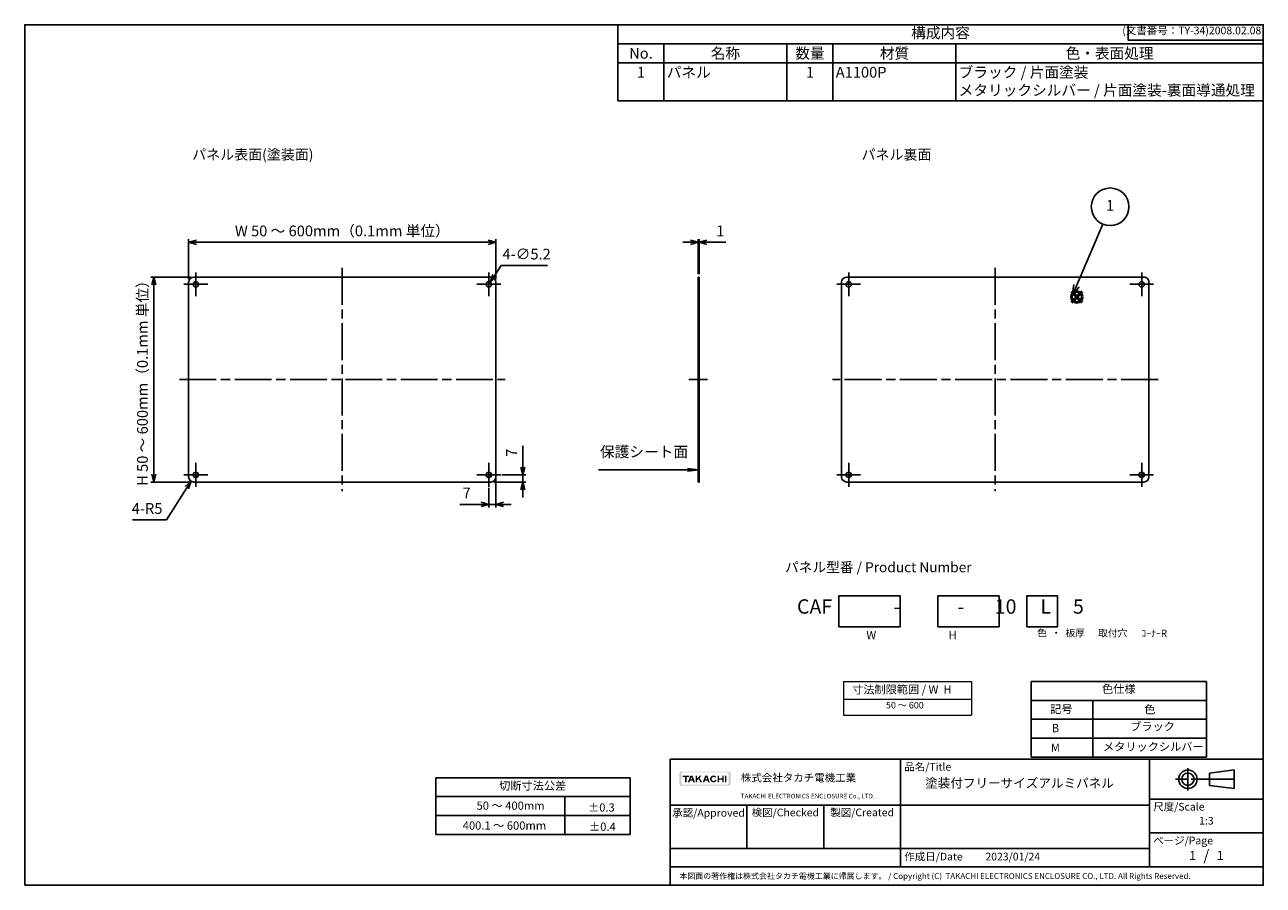
# Model space of a CAD drawing. Units: millimetres. Extents: x 0 to 1209, y 0 to 840.
import ezdxf
from ezdxf.enums import TextEntityAlignment as Align

# ---------------------------------------------------------------- set-up
doc = ezdxf.new("R2010")
doc.units = ezdxf.units.MM
doc.header["$LTSCALE"] = 3
for name, pattern in [('AM_ISO08W050', [18, 12, -1.5, 3, -1.5]), ('AM_ISO08W050x2', [9, 6, -0.75, 1.5, -0.75]), ('gen7a', [6.875, 4.75, -0.875, 0.375, -0.875])]:
    doc.linetypes.add(name, pattern=pattern)
doc.layers.add('7A', color=4, linetype='gen7a')
doc.layers.add('RAHM2', color=1, linetype='Continuous')
doc.layers.add('AM_12', color=7, linetype='Continuous', lineweight=50, plot=False)
for name, color, linetype, lineweight in [('AM_5', 3, 'Continuous', 25), ('AM_7', 4, 'AM_ISO08W050', 25), ('AM_8', 1, 'Continuous', 25), ('Symbol (ISO)', 7, 'Continuous', 18), ('ﾊﾟﾈﾙ', 7, 'Continuous', 25)]:
    doc.layers.add(name, color=color, linetype=linetype, lineweight=lineweight)
doc.styles.add('ACISOTS', font='isocp.shx', dxfattribs={"height": 1, "bigfont": 'extfont.shx'})
doc.styles.add('Note Text (TK)', font='MS PGothic.ttf')
doc.styles.add('Note Text (TK2)', font='MS PGothic.ttf')
doc.styles.get("Standard").update_dxf_attribs({"font": 'ISOCP.SHX', "bigfont": 'EXTFONT.SHX'})
doc.dimstyles.new('AM_ISO$0', dxfattribs={"dimtxt": 3.5, "dimasz": 2.5, "dimexe": 1, "dimexo": 1, "dimgap": 1.5, "dimtad": 1, "dimdsep": 46, "dimtxsty": 'STANDARD', "dimblk": 'OPEN30', "dimcen": 0, "dimclrd": 3, "dimclre": 3, "dimclrt": 2, "dimadec": 0, "dimazin": 2, "dimtp": 0.1, "dimtm": 0.1, "dimtfac": 0.71, "dimtmove": 0, "dimatfit": 3, "dimldrblk": 'OPEN30', "dimfxl": 1, "dimlwd": -1, "dimlwe": -1, "dimarcsym": 0})
doc.dimstyles.new('AM_ISO$3', dxfattribs={"dimtxt": 3.5, "dimasz": 2.5, "dimexe": 1, "dimexo": 1, "dimgap": 1.5, "dimtad": 1, "dimtoh": 1, "dimdsep": 46, "dimtxsty": 'STANDARD', "dimblk": 'OPEN30', "dimcen": 0, "dimclrd": 3, "dimclre": 3, "dimclrt": 2, "dimadec": 0, "dimazin": 2, "dimtp": 0.1, "dimtm": 0.1, "dimtfac": 0.71, "dimtofl": 0, "dimtmove": 0, "dimatfit": 0, "dimldrblk": 'OPEN30', "dimfxl": 1, "dimlwd": -1, "dimlwe": -1, "dimarcsym": 0})
doc.dimstyles.new('AM_ISO$4', dxfattribs={"dimtxt": 3.5, "dimasz": 2.5, "dimexe": 1, "dimexo": 1, "dimgap": 1.5, "dimtad": 1, "dimdsep": 46, "dimtxsty": 'STANDARD', "dimblk": 'OPEN30', "dimcen": 0, "dimclrd": 3, "dimclre": 3, "dimclrt": 2, "dimadec": 0, "dimazin": 2, "dimtp": 0.1, "dimtm": 0.1, "dimtfac": 0.71, "dimtofl": 0, "dimtmove": 0, "dimatfit": 0, "dimldrblk": 'OPEN30', "dimfxl": 1, "dimlwd": -1, "dimlwe": -1, "dimarcsym": 0})

# ---------------------------------------------------------------- blocks, each defined once
blk = doc.blocks.new('_Open30')
at = {"color": 0, "linetype": 'ByBlock', "lineweight": -2}
for p, q in [((-1, 0.26794919), (0, 0)), ((0, 0), (-1, -0.26794919)), ((0, 0), (-1, 0))]:
    blk.add_line(p, q, dxfattribs=at)
blk = doc.blocks.new('*D7')
at = {"layer": 'AM_5', "color": 3}
for p, q in [((159.9884376484651, 591.6312027484328), (159.9884376484651, 630.631202748433)), ((459.9884376484651, 591.6312027484328), (459.9884376484651, 630.631202748433)), ((167.4884376484651, 627.631202748433), (452.4884376484651, 627.631202748433))]:
    blk.add_line(p, q, dxfattribs=at)
at = {"layer": 'Defpoints', "color": 0}
for p in [(459.9884376484651, 627.631202748433), (159.9884376484651, 588.6312027484327), (459.9884376484651, 588.6312027484327)]:
    blk.add_point(p, dxfattribs=at)
at = {"layer": 'AM_5', "color": 3, "xscale": 7.5, "yscale": 7.5, "zscale": 7.5, "rotation": 180}
blk.add_blockref('_Open30', (159.9884376484651, 627.631202748433), dxfattribs=at)
at = {"layer": 'AM_5', "color": 3, "xscale": 7.5, "yscale": 7.5, "zscale": 7.5}
blk.add_blockref('_Open30', (459.9884376484651, 627.631202748433), dxfattribs=at)
at = {"layer": 'AM_5', "color": 2, "insert": (309.9884376484652, 637.381202748433), "char_height": 10.5, "attachment_point": 5}
blk.add_mtext('W 50 ～ 600mm（0.1mm 単位）', dxfattribs=at)
blk = doc.blocks.new('*D8')
at = {"layer": 'AM_5', "color": 3}
for p, q in [((161.9884376484652, 593.631202748433), (122.9884376484653, 593.631202748433)), ((125.9884376484653, 586.131202748433), (125.9884376484653, 401.131202748433)), ((161.9884376484652, 393.6312027484331), (122.9884376484653, 393.6312027484331))]:
    blk.add_line(p, q, dxfattribs=at)
at = {"layer": 'Defpoints', "color": 0}
for p in [(164.9884376484652, 593.631202748433), (125.9884376484653, 393.6312027484331), (164.9884376484652, 393.6312027484331)]:
    blk.add_point(p, dxfattribs=at)
at = {"layer": 'AM_5', "color": 3, "xscale": 7.5, "yscale": 7.5, "zscale": 7.5}
for p, rotation in [((125.9884376484653, 593.631202748433), 90), ((125.9884376484653, 393.6312027484331), 270)]:
    blk.add_blockref('_Open30', p, dxfattribs=dict(at, rotation=rotation))
at = {"layer": 'AM_5', "color": 2, "insert": (116.2384376484654, 493.6312027484328), "char_height": 10.5, "attachment_point": 5, "rotation": 90}
blk.add_mtext('H 50 ～ 600mm（0.1mm 単位）', dxfattribs=at)
blk = doc.blocks.new('*D9')
at = {"layer": 'AM_5', "color": 3}
for p, q in [((657.36324674884, 596.6312027484329), (657.36324674884, 630.6419249288956)), ((658.36324674884, 596.6312027484329), (658.36324674884, 630.6419249288956)), ((649.86324674884, 627.6419249288956), (642.3632467488401, 627.6419249288956)), ((657.36324674884, 627.6419249288956), (658.36324674884, 627.6419249288956)), ((665.86324674884, 627.6419249288956), (684.4632467488401, 627.6419249288956))]:
    blk.add_line(p, q, dxfattribs=at)
at = {"layer": 'Defpoints', "color": 0}
for p in [(658.36324674884, 627.6419249288956), (657.36324674884, 593.631202748433), (658.36324674884, 593.631202748433)]:
    blk.add_point(p, dxfattribs=at)
at = {"layer": 'AM_5', "color": 3, "xscale": 7.5, "yscale": 7.5, "zscale": 7.5}
blk.add_blockref('_Open30', (657.36324674884, 627.6419249288956), dxfattribs=at)
at = {"layer": 'AM_5', "color": 3, "xscale": 7.5, "yscale": 7.5, "zscale": 7.5, "rotation": 180}
blk.add_blockref('_Open30', (658.36324674884, 627.6419249288956), dxfattribs=at)
at = {"layer": 'AM_5', "color": 2, "insert": (678.91324674884, 637.3919249288956), "char_height": 10.5, "attachment_point": 5}
blk.add_mtext('1', dxfattribs=at)
blk = doc.blocks.new('*D10')
at = {"layer": 'AM_5', "color": 3}
for p, q in [((458.5502716672873, 595.061861224914), (465.1334274362104, 605.040644805554)), ((465.1334274362104, 605.040644805554), (510.1640475149505, 605.040644805554))]:
    blk.add_line(p, q, dxfattribs=at)
at = {"layer": 'Defpoints', "color": 0}
for p in [(451.5566783960948, 584.460934229734), (454.4201969008351, 588.8014712671308)]:
    blk.add_point(p, dxfattribs=at)
at = {"layer": 'AM_5', "color": 3, "xscale": 7.5, "yscale": 7.5, "zscale": 7.5, "rotation": 236.5865546154217}
blk.add_blockref('_Open30', (454.4201969008351, 588.8014712671308), dxfattribs=at)
at = {"layer": 'AM_5', "color": 2, "insert": (489.8987374755805, 614.791678270121), "char_height": 10.5, "attachment_point": 5}
blk.add_mtext('4-∅5.2', dxfattribs=at)
blk = doc.blocks.new('*D11')
at = {"layer": 'AM_5', "color": 3}
for p, q in [((486.238438648465, 408.131202748433), (486.238438648465, 428.8312027484332)), ((465.7718862972108, 400.6312027484331), (489.238438648465, 400.6312027484331)), ((486.238438648465, 393.6312027484331), (486.238438648465, 400.6312027484331)), ((457.9884376484653, 393.6312027484331), (489.238438648465, 393.6312027484331)), ((486.238438648465, 386.1312027484331), (486.238438648465, 378.631202748433))]:
    blk.add_line(p, q, dxfattribs=at)
at = {"layer": 'Defpoints', "color": 0}
for p in [(462.7718862972107, 400.6312027484331), (454.9884376484653, 393.6312027484331), (486.238438648465, 393.6312027484331)]:
    blk.add_point(p, dxfattribs=at)
at = {"layer": 'AM_5', "color": 3, "xscale": 7.5, "yscale": 7.5, "zscale": 7.5}
for p, rotation in [((486.238438648465, 400.6312027484331), 270), ((486.238438648465, 393.6312027484331), 90)]:
    blk.add_blockref('_Open30', p, dxfattribs=dict(at, rotation=rotation))
at = {"layer": 'AM_5', "color": 2, "insert": (476.488438648465, 422.2312027484329), "char_height": 10.5, "attachment_point": 5, "rotation": 90}
blk.add_mtext('7', dxfattribs=at)
blk = doc.blocks.new('*D12')
at = {"layer": 'AM_5', "color": 3}
for p, q in [((452.9884376484651, 387.8477540996875), (452.9884376484651, 368.8062192384077)), ((459.9884376484651, 397.6312027484329), (459.9884376484651, 368.8062192384077)), ((445.4884376484651, 371.8062192384077), (424.7884376484651, 371.8062192384077)), ((459.9884376484651, 371.8062192384077), (452.9884376484651, 371.8062192384077)), ((467.4884376484651, 371.8062192384077), (474.9884376484651, 371.8062192384077))]:
    blk.add_line(p, q, dxfattribs=at)
at = {"layer": 'Defpoints', "color": 0}
for p in [(459.9884376484651, 400.6312027484328), (452.9884376484651, 390.8477540996875), (459.9884376484651, 371.8062192384077)]:
    blk.add_point(p, dxfattribs=at)
at = {"layer": 'AM_5', "color": 3, "xscale": 7.5, "yscale": 7.5, "zscale": 7.5}
blk.add_blockref('_Open30', (452.9884376484651, 371.8062192384077), dxfattribs=at)
at = {"layer": 'AM_5', "color": 3, "xscale": 7.5, "yscale": 7.5, "zscale": 7.5, "rotation": 180}
blk.add_blockref('_Open30', (459.9884376484651, 371.8062192384077), dxfattribs=at)
at = {"layer": 'AM_5', "color": 2, "insert": (431.3884376484651, 381.5562192384077), "char_height": 10.5, "attachment_point": 5}
blk.add_mtext('7', dxfattribs=at)
blk = doc.blocks.new('TK-A3')
for p, q in [((359, 280), (359, 275)), ((359, 275), (403, 275))]:
    blk.add_line(p, q)
blk.add_lwpolyline([(0, 0), (403, 0), (403, 280), (0, 280.0000000000001)], close=True)
at = {"insert": (402.3592953827349, 276.108542987227), "char_height": 2.5, "width": 43.07840397728298, "attachment_point": 9}
blk.add_mtext('(文書番号：TY-34)2008.02.08', dxfattribs=at)
blk = doc.blocks.new('A$C0FAF06CF')
at = {"layer": 'AM_8'}
h = blk.add_hatch(color=1, dxfattribs=at)
edge = h.paths.add_edge_path()
edge.add_line((-8.013599999999968, -2.41150000000041), (8.013600000000068, -2.411500000000414))
edge.add_arc((8.013600000000054, -1.773380000000512), 0.6381199999999012, 270, 360)
edge.add_line((8.651719999999955, -1.773380000000512), (8.651719999999967, 1.773379999999486))
edge.add_arc((8.013600000000025, 1.773379999999429), 0.638119999999958, 5.1039e-12, 90.00000000000126)
edge.add_line((8.013599999999997, 2.41149999999939), (-8.013599999999997, 2.411499999999387))
edge.add_arc((-8.013600000000025, 1.773379999999436), 0.638119999999951, 89.99999999999682, 179.9999999999955)
edge.add_line((-8.651719999999983, 1.773379999999486), (-8.651719999999983, -1.773380000000505))
edge.add_arc((-8.013600000000025, -1.773380000000457), 0.638119999999951, 180.0000000000043, 270.0000000000045)
edge = h.paths.add_edge_path(flags=16)
edge.add_line((-7.47193999999996, 2.092439999999486), (7.471940000000017, 2.092439999999479))
edge.add_arc((7.471940000000046, 1.550779999999479), 0.5416600000000003, 7.958078640513122e-13, 90.00000000000148, ccw=False)
edge.add_line((8.013600000000025, 1.550779999999486), (8.013600000000025, -1.550780000000505))
edge.add_arc((7.471940000000017, -1.550780000000502), 0.5416600000000074, 270, 359.99999999999966, ccw=False)
edge.add_line((7.471940000000017, -2.092440000000506), (-7.47193999999996, -2.092440000000513))
edge.add_arc((-7.47193999999996, -1.550780000000505), 0.5416600000000074, 180, 270, ccw=False)
edge.add_line((-8.013599999999968, -1.550780000000505), (-8.013599999999968, 1.550779999999486))
edge.add_arc((-7.47193999999996, 1.550779999999486), 0.5416600000000003, 90, 180, ccw=False)
for points in [[(-5.453699999999969, 0.5935999999994924), (-5.453699999999969, 1.038799999999492), (-7.531299999999987, 1.038799999999492), (-7.531299999999987, 0.5935999999994924), (-6.759619999999983, 0.5935999999994924), (-6.759619999999983, -1.224300000000516), (-6.225379999999972, -1.224300000000516), (-6.225379999999972, 0.5935999999994924)], [(-3.146079999999983, 1.038799999999492), (-3.146079999999983, -1.224300000000516), (-2.671199999999942, -1.224300000000516), (-2.671199999999942, -0.6184186206901412), (-2.193432261217481, -0.1027759420753025), (-1.520149446800417, -1.224300000000516), (-0.9571799999999939, -1.224300000000516), (-1.851807874889658, 0.2659306476478651), (-1.135707252964408, 1.038799999999492), (-1.788279380580377, 1.038799999999492), (-2.671199999999942, 0.085886028951558), (-2.671199999999942, 1.038799999999492)], [(4.304715008555604, 1.038799999999492), (4.304715008555604, -1.224300000000516), (4.775885008555576, -1.224300000000516), (4.775885008555576, -0.315350000000512), (5.829525008555606, -0.315350000000512), (5.829525008555606, -1.224300000000516), (6.300695008555578, -1.224300000000516), (6.300695008555578, 1.038799999999492), (5.829525008555606, 1.038799999999492), (5.829525008555606, 0.1298499999994878), (4.775885008555576, 0.1298499999994878), (4.775885008555576, 1.038799999999492)], [(7.280135008555589, -1.224300000000516), (7.280135008555589, 1.038799999999492), (6.805255008555604, 1.038799999999492), (6.805255008555604, -1.224300000000516)]]:
    blk.add_hatch(color=1, dxfattribs=at).paths.add_polyline_path(points)
h = blk.add_hatch(color=1, dxfattribs=at)
h.paths.add_polyline_path([(-5.264049114754044, -1.224300000000516), (-5.084217508196672, -0.734580000000511), (-4.161102491803262, -0.734580000000511), (-3.981270885245876, -1.224300000000516), (-3.420619999999971, -1.224300000000516), (-4.251659999999958, 1.038799999999492), (-4.993659999999977, 1.038799999999492), (-5.82469999999995, -1.224300000000516)])
h.paths.add_polyline_path([(-4.332759934426206, -0.2671200000005083), (-4.912560065573728, -0.2671200000005083), (-4.622659999999967, 0.5223399999994971)], flags=16)
h = blk.add_hatch(color=1, dxfattribs=at)
h.paths.add_polyline_path([(-0.1961891147540484, -1.224300000000516), (-0.0163575081966769, -0.734580000000511), (0.9067575081967476, -0.734580000000511), (1.086589114754119, -1.224300000000516), (1.64724000000001, -1.224300000000516), (0.8162000000000375, 1.038799999999492), (0.0742000000000189, 1.038799999999492), (-0.7568399999999543, -1.224300000000516)])
h.paths.add_polyline_path([(0.7351000655737892, -0.2671200000005083), (0.1552999344262673, -0.2671200000005083), (0.4452000000000283, 0.5223399999994971)], flags=16)
h = blk.add_hatch(color=1, dxfattribs=at)
edge = h.paths.add_edge_path()
edge.add_ellipse((2.878960000000006, -0.0927500000005264), major_axis=(0, 0.7271600000000495), ratio=0.8673469387754511, start_angle=308.5505407908052, end_angle=246.5820184016549)
edge.add_line((3.469375036740871, -0.3484654247793539), (3.94113500855559, -0.5527900000005097))
edge.add_arc((2.878960000000006, -0.0927500000005122), 1.157520000000026, 38.550540790803325, 336.58201840165333, ccw=False)
edge.add_line((3.784208621486186, 0.6286219454599618), (3.397792961318373, 0.3206961337928842))
blk = doc.blocks.new('TK-仕様書(和英併記)_221115')
for p, q in [((0, 41), (-193, 41)), ((-193, 41), (-193, 0)), ((-118, 41), (-118, 6)), ((-37, 41), (-37, 6)), ((0, 41), (0, 0)), ((-17.5, 36.5), (-9.5, 37.5)), ((-17.5, 32.5), (-17.5, 36.5)), ((-9.5, 37.5), (-9.5, 31.5)), ((-9.5, 31.5), (-17.5, 32.5)), ((-193, 25.99999999999994), (-37, 25.99999999999994)), ((-168.0000000000001, 25.99999999999994), (-168, 12)), ((-143.0000000000001, 25.99999999999994), (-143.0000000000001, 12)), ((-37, 28), (0, 28)), ((-37, 17), (0, 17)), ((-37.00000000000012, 12), (-193, 11.99999999999999)), ((0, 6), (-193, 6)), ((0, 0), (-193, 0))]:
    blk.add_line(p, q)
for radius in [3, 2]:
    blk.add_circle((-24.5, 34.5), radius)
at = {"layer": '7A'}
for p, q in [((-24.5, 34.5), (-24.5, 38.07478664473149)), ((-24.5, 34.5), (-28.5, 34.5)), ((-24.5, 34.5), (-24.5, 30.78991724228479)), ((-23.5, 34.5), (-8.5, 34.5))]:
    blk.add_line(p, q, dxfattribs=at)
at = {"xscale": 0.9599999999999999, "yscale": 0.9599999999999999, "zscale": 0.9599999999999999}
blk.add_blockref('A$C0FAF06CF', (-181.6455717699872, 34.68781725888325), dxfattribs=at)
at = {"attachment_point": 4}
for s, insert, char_height, width in [('{\\fMS PGothic|b0|i0|c128|p50;株式会社タカチ電機工業}', (-170, 35), 2.5, 45.82642997810501), ('{\\fArial|b0|i0|c128|p34;TAKACHI ELECTRONICS ENCLOSURE Co., LTD.}', (-170, 29), 1.5, 47.81805962271846)]:
    blk.add_mtext(s, dxfattribs=dict(at, insert=insert, char_height=char_height, width=width))
at = {"insert": (-190, 3), "char_height": 1.9, "attachment_point": 4}
blk.add_mtext_dynamic_manual_height_columns('{\\fMS PGothic|b0|i0|c128|p50;本図面の著作権は株式会社タカチ電機工業に帰属します。\\fMS PGothic|b0|i0|c0|p50; / Copyright (C)\\~ TAKACHI ELECTRONICS \\fMS PGothic|b0|i0|c128|p50;ENCLOSURE CO., LTD. All Rights Reserved.}', width=170.5389916538464, gutter_width=15, heights=[0], dxfattribs=at)
for tag, height, p in [('品名', 3, (-110, 33.24999999999994)), ('TITLE', 2.5, (-110, 28.24999999999994)), ('型番', 3, (-110, 16.8380177036398))]:
    blk.add_attdef(tag, text='', height=height).set_placement(p, align=Align.MIDDLE_LEFT)
for tag, height, p in [('GEN-TITLE-SCA', 2.5, (-18.5, 20.65051770363984)), ('承認', 2.5, (-180.7195176573868, 16.8380177036398)), ('検図', 2.5, (-155.5000000000001, 16.8380177036398)), ('製図', 2.5, (-130.5000000000001, 16.8380177036398)), ('部品サイズ', 2.5, (-155.5, 9)), ('GEN-TITLE-DAT', 2.5, (-81.5, 9)), ('ページNO.', 3, (-23, 9.29271309525528)), ('総ページ数', 3, (-14, 9.29271309525528))]:
    blk.add_attdef(tag, text='', height=height).set_placement(p, align=Align.MIDDLE)
at = {"layer": 'RAHM2', "char_height": 2.5}
for s, insert, width, attachment_point in [('品名/Title', (-116.8002551371314, 39.80103540727967), 90, 1), ('承認/Approved', (-180.5000000000001, 24.8010354072796), 22.21535073038012, 2), ('検図/Checked', (-155.5, 24.92584712714764), 19.85268515870859, 2), ('製図/Created', (-130.5, 24.95800561859733), 19.44564691649168, 2), ('尺度/Scale', (-35.80025513713144, 26.80103540727967), 20, 1), ('ページ/Page', (-35.80025513713144, 15.80103540727967), 20, 1), ('作成日/Date', (-116.8002551371314, 9), 17.84866863742184, 4)]:
    blk.add_mtext(s, dxfattribs=dict(at, insert=insert, width=width, attachment_point=attachment_point))
at = {"layer": 'RAHM2', "color": 0, "insert": (-18.5, 9.29271309525528), "char_height": 3.5, "width": 4.469919821818734, "attachment_point": 5}
blk.add_mtext('/', dxfattribs=at)
blk = doc.blocks.new('テーブル3')
at = {"layer": 'Symbol (ISO)'}
for p, q in [((300.4066543473466, 139.698256411863), (339.5375680805256, 139.698256411863)), ((300.4066543473466, 139.698256411863), (300.4066543473466, 134.2573206049329)), ((339.5375680805256, 139.698256411863), (339.5375680805256, 134.2573206049329)), ((300.4066543473466, 134.2573206049329), (339.5375680805256, 134.2573206049329)), ((300.4066543473466, 134.2573206049329), (300.4066543473466, 129.4245721531039)), ((339.5375680805256, 134.2573206049329), (339.5375680805256, 129.4245721531039)), ((300.4066543473466, 129.4245721531039), (339.5375680805256, 129.4245721531039))]:
    blk.add_line(p, q, dxfattribs=at)
at = {"layer": 'Symbol (ISO)', "color": 7, "insert": (303.0773328589929, 135.2014727336293), "char_height": 2.5, "width": 40.43857779125665, "attachment_point": 7, "style": 'Note Text (TK)'}
blk.add_mtext('寸法制限範囲 / W  H', dxfattribs=at)
at = {"layer": 'Symbol (ISO)', "color": 7, "insert": (313.4125458390005, 130.8117066275034), "char_height": 2.000000029802322, "attachment_point": 7, "style": 'Note Text (TK2)'}
blk.add_mtext('50 ～ 600', dxfattribs=at)
blk = doc.blocks.new('公差')
for p, q in [((0, 56.56894379897207), (0, 1.068943798972071)), ((0, 56.56894379897207), (189.6507078240361, 56.56894379897207)), ((189.6507078240361, 56.56894379897207), (189.6507078240361, 1.068943798972071)), ((0, 38.06894379897207), (189.6507078240361, 38.06894379897207)), ((126, 38.04394379897209), (126, 1.068943798972071)), ((0, 19.5689437989721), (189.6507078240361, 19.56894379897213)), ((0, 1.068943798972071), (189.6507078240361, 1.068943798972071))]:
    blk.add_line(p, q)
at = {"layer": 'Symbol (ISO)', "color": 7, "char_height": 8, "width": 84.15111895972466, "attachment_point": 1, "line_spacing_factor": 1.165289163589477, "style": 'Note Text (TK)'}
for s, insert in [('{\\C256;切断寸法公差}', (61.86937246410128, 52.75954560057991)), ('50 ～ 400mm', (39.88015083482924, 33.25853926619334)), ('±0.3', (148.6625115621194, 31.47851378965257)), ('400.1 ～ 600mm', (26.31188790657916, 13.86499902234217)), ('±0.4', (149.6344525609447, 12.72144136752439))]:
    blk.add_mtext(s, dxfattribs=dict(at, insert=insert))
blk = doc.blocks.new('*D16')
at = {"layer": 'AM_5', "color": 3}
for p, q in [((158.2789476478632, 388.084509241374), (138.3136866163276, 356.7009780237774)), ((138.3136866163276, 356.7009780237774), (105.0287623758358, 356.7009780237774))]:
    blk.add_line(p, q, dxfattribs=at)
at = {"layer": 'Defpoints', "color": 0}
for p in [(162.304641648224, 394.4125253456091), (164.9884376484644, 398.6312027484321)]:
    blk.add_point(p, dxfattribs=at)
at = {"layer": 'AM_5', "color": 3, "xscale": 7.5, "yscale": 7.5, "zscale": 7.5, "rotation": 57.53670513840681}
blk.add_blockref('_Open30', (162.304641648224, 394.4125253456091), dxfattribs=at)
at = {"layer": 'AM_5', "color": 2, "insert": (119.4212244960818, 366.4509780237775), "char_height": 10.5, "attachment_point": 5}
blk.add_mtext('4-R5', dxfattribs=at)
blk = doc.blocks.new('*S22')
at = {"layer": 'AM_12', "color": 4}
for p, q in [((1021.874209493457, 569.0350090424487), (1032.374209493457, 579.5350090424488)), ((1021.874209493457, 579.5350090424488), (1032.374209493457, 569.0350090424487))]:
    blk.add_line(p, q, dxfattribs=at)
blk.add_circle((1027.124209493457, 574.2850090424488), 5.25, dxfattribs=at)
blk = doc.blocks.new('*S23')
at = {"layer": 'AM_5', "color": 3}
blk.add_line((1052.337112261175, 645.4214838545639), (1026.602774697642, 585.2660921580584), dxfattribs=at)
at = {"layer": 'AM_5', "color": 3, "linetype": 'Continuous'}
for p, q in [((1024.016066846, 586.3726797997487), (1022.472933358356, 575.6123669438045)), ((1026.602774697642, 585.2660921580584), (1022.472933358356, 575.6123669438045)), ((1022.472933358356, 575.6123669438045), (1029.189482549284, 584.159504516368))]:
    blk.add_line(p, q, dxfattribs=at)
at = {"layer": 'AM_5', "color": 3}
blk.add_circle((1059.564334604926, 662.3155029795082), 18.375, dxfattribs=at)
at = {"layer": 'AM_5', "color": 7, "insert": (1059.564334604926, 662.3155029795082), "char_height": 10.5, "attachment_point": 5, "style": 'ACISOTS'}
blk.add_mtext('1', dxfattribs=at)
blk = doc.blocks.new('*S24')
at = {"color": 7}
for p, q in [((579, 840), (1209, 840)), ((579, 765.8999999999999), (579, 840)), ((1209, 840), (1209, 765.8999999999999)), ((1209, 765.8999999999999), (579, 765.8999999999999))]:
    blk.add_line(p, q, dxfattribs=at)
at = {"color": 1}
for p, q in [((579, 821.475), (1209, 821.475)), ((624, 821.475), (624, 802.95)), ((744, 821.475), (744, 802.95)), ((789, 821.475), (789, 802.95)), ((909, 821.475), (909, 802.95)), ((579, 802.95), (1209, 802.95)), ((624, 802.95), (624, 765.8999999999999)), ((744, 802.95), (744, 765.8999999999999)), ((789, 802.95), (789, 765.8999999999999)), ((909, 802.95), (909, 765.8999999999999))]:
    blk.add_line(p, q, dxfattribs=at)
at = {"color": 2, "insert": (894, 830.7375), "char_height": 10.5, "attachment_point": 5, "style": 'ACISOTS'}
blk.add_mtext('構成内容', dxfattribs=at)
at = {"color": 2, "char_height": 10.5, "style": 'ACISOTS'}
for s, insert, width, attachment_point in [('No.', (601.5, 817.4249999999998), 39.59999999999999, 2), ('名称', (684, 817.4249999999998), 114.6, 2), ('数量', (766.5, 817.4249999999998), 39.59999999999999, 2), ('材質', (849, 817.4249999999998), 114.6, 2), ('色・表面処理', (1059, 817.4249999999998), 294.6, 2), ('1', (601.5, 798.8999999999999), 39.59999999999999, 2), ('パネル', (626.7, 798.8999999999999), 114.6, 1), ('1', (766.5, 798.8999999999999), 39.59999999999999, 2), ('A1100P', (791.7, 798.8999999999999), 114.6, 1), ('ブラック / 片面塗装\u3000\u3000\u3000\u3000\u3000\u3000\u3000\u3000\u3000\u3000\u3000\u3000\u3000\u3000メタリックシルバー / 片面塗装-裏面導通処理', (911.7, 798.8999999999999), 294.6, 1)]:
    blk.add_mtext(s, dxfattribs=dict(at, insert=insert, width=width, attachment_point=attachment_point))
blk = doc.blocks.new('色仕様')
for p, q in [((0, 0), (0, 74)), ((0, 74), (171, 74)), ((171, 74), (171, 0)), ((0, 55.5), (171, 55.5)), ((60, 55.5), (60, 0)), ((0, 37.00000000000003), (171, 36.99999999999997)), ((0, 18.5), (171, 18.5)), ((0, 0), (171, 0))]:
    blk.add_line(p, q)
at = {"layer": 'Symbol (ISO)', "color": 7, "char_height": 8, "attachment_point": 1, "line_spacing_factor": 1.165289163589477, "style": 'Note Text (TK)'}
for s, insert, width in [('色仕様', (69.02129784273347, 70.66973155987259), 55.67090909090909), ('記号', (18.36667664089737, 50.9821501232052), 55.67090909090909), ('色', (110.2960515282602, 50.6625037308899), 55.67090909090909), ('{\\W7.017692; }B', (2.804341592954642, 32.38228421717167), 55.67090909090909), ('ブラック', (96.50503055039098, 33.99566954210945), 55.67090909090909), ('{\\W6.863846; }M', (2.298613076975584, 13.32687276981505), 55.67090909090909), ('メタリックシルバー', (69.9672502712201, 14.25255981926125), 148.9709740237542)]:
    blk.add_mtext(s, dxfattribs=dict(at, insert=insert, width=width))

msp = doc.modelspace()

# ---------------------------------------------------------------- linework, layer by layer
for points in [[(794.6719687440562, 252.3911784435297), (854.6719687440564, 252.3911784435297), (854.6719687440564, 282.3911784435297), (794.6719687440562, 282.3911784435297)], [(891.1956236767724, 252.3911784435297), (951.1956236767724, 252.3911784435297), (951.1956236767724, 282.3911784435297), (891.1956236767724, 282.3911784435297)], [(978.1765576056754, 252.3911784435297), (1008.176557605675, 252.3911784435297), (1008.176557605675, 282.3911784435297), (978.1765576056754, 282.3911784435297)]]:
    msp.add_lwpolyline(points, close=True)
at = {"layer": 'AM_5', "color": 3}
msp.add_line((559.9530828086162, 405.4687220264082), (657.36324674884, 405.4687220264082), dxfattribs=at)
at = {"layer": 'AM_5', "color": 3, "linetype": 'Continuous'}
for p, q in [((657.36324674884, 405.4687220264082), (646.8632467488401, 406.8510732449081)), ((646.8632467488401, 404.0863708079081), (657.36324674884, 405.4687220264082))]:
    msp.add_line(p, q, dxfattribs=at)
at = {"layer": 'AM_7', "linetype": 'AM_ISO08W050x2'}
for p, q in [((166.9884376484651, 586.6312027484327), (166.9884376484651, 598.2312027484327)), ((452.9884376484651, 586.6312027484327), (452.9884376484651, 598.2312027484327)), ((804.36324674884, 586.6312027484327), (804.36324674884, 598.2312027484327)), ((1090.36324674884, 586.631202748433), (1090.36324674884, 598.231202748433)), ((166.9884376484651, 586.6312027484327), (155.3884376484651, 586.6312027484327)), ((166.9884376484651, 586.6312027484327), (178.5884376484651, 586.6312027484327)), ((166.9884376484651, 586.6312027484327), (166.9884376484651, 575.0312027484327)), ((452.9884376484651, 586.6312027484327), (441.3884376484651, 586.6312027484327)), ((452.9884376484651, 586.6312027484327), (464.5884376484652, 586.6312027484327)), ((452.9884376484651, 586.6312027484327), (452.9884376484651, 575.0312027484327)), ((804.36324674884, 586.6312027484327), (792.76324674884, 586.6312027484327)), ((804.36324674884, 586.6312027484327), (815.9632467488401, 586.6312027484327)), ((804.36324674884, 586.6312027484327), (804.36324674884, 575.0312027484327)), ((1090.36324674884, 586.631202748433), (1078.76324674884, 586.631202748433)), ((1090.36324674884, 586.631202748433), (1101.96324674884, 586.631202748433)), ((1090.36324674884, 586.631202748433), (1090.36324674884, 575.0312027484329)), ((648.36324674884, 493.6312027484329), (667.3632467488401, 493.6312027484329)), ((166.9884376484651, 400.6312027484328), (166.9884376484651, 412.2312027484329)), ((452.9884376484651, 400.6312027484328), (452.9884376484651, 412.2312027484329)), ((804.36324674884, 400.6312027484328), (804.36324674884, 412.2312027484329)), ((1090.36324674884, 400.6312027484328), (1090.36324674884, 412.2312027484329)), ((166.9884376484651, 400.6312027484328), (155.3884376484651, 400.6312027484328)), ((166.9884376484651, 400.6312027484328), (178.5884376484651, 400.6312027484328)), ((166.9884376484651, 400.6312027484328), (166.9884376484651, 389.0312027484329)), ((452.9884376484651, 400.6312027484328), (441.3884376484651, 400.6312027484328)), ((452.9884376484651, 400.6312027484328), (464.5884376484652, 400.6312027484328)), ((452.9884376484651, 400.6312027484328), (452.9884376484651, 389.0312027484329)), ((804.36324674884, 400.6312027484328), (792.76324674884, 400.6312027484328)), ((804.36324674884, 400.6312027484328), (815.9632467488401, 400.6312027484328)), ((804.36324674884, 400.6312027484328), (804.36324674884, 389.0312027484329)), ((1090.36324674884, 400.6312027484328), (1078.76324674884, 400.6312027484328)), ((1090.36324674884, 400.6312027484328), (1101.96324674884, 400.6312027484328)), ((1090.36324674884, 400.6312027484328), (1090.36324674884, 389.0312027484329))]:
    msp.add_line(p, q, dxfattribs=at)
at = {"layer": 'AM_7'}
for p, q in [((309.9884376484652, 602.6312027484327), (309.9884376484652, 384.6312027484329)), ((947.36324674884, 602.6312027484327), (947.36324674884, 384.6312027484329)), ((150.9884376484651, 493.6312027484328), (468.9884376484651, 493.6312027484328)), ((1106.36324674884, 493.6312027484328), (788.3632467488401, 493.6312027484328))]:
    msp.add_line(p, q, dxfattribs=at)
at = {"layer": 'ﾊﾟﾈﾙ'}
for p, q in [((454.9884376484651, 593.6312027484327), (164.9884376484651, 593.6312027484327)), ((657.36324674884, 593.631202748433), (657.36324674884, 393.6312027484329)), ((657.36324674884, 593.631202748433), (658.36324674884, 593.631202748433)), ((658.36324674884, 593.631202748433), (658.36324674884, 393.6312027484329)), ((802.36324674884, 593.6312027484327), (1092.36324674884, 593.631202748433)), ((159.9884376484651, 588.6312027484327), (159.9884376484651, 398.6312027484329)), ((459.9884376484651, 398.6312027484329), (459.9884376484651, 588.6312027484327)), ((797.3632467488401, 398.6312027484329), (797.3632467488401, 588.6312027484327)), ((1097.36324674884, 588.6312027484329), (1097.36324674884, 398.6312027484329)), ((164.9884376484651, 393.6312027484329), (454.9884376484651, 393.6312027484329)), ((657.36324674884, 393.6312027484329), (658.36324674884, 393.6312027484329)), ((1092.36324674884, 393.6312027484329), (802.36324674884, 393.6312027484329))]:
    msp.add_line(p, q, dxfattribs=at)
for centre in [(166.9884376484651, 586.6312027484327), (452.9884376484651, 586.6312027484327), (804.36324674884, 586.6312027484327), (1090.36324674884, 586.631202748433), (166.9884376484651, 400.6312027484328), (452.9884376484651, 400.6312027484328), (804.36324674884, 400.6312027484328), (1090.36324674884, 400.6312027484328)]:
    msp.add_circle(centre, 2.6, dxfattribs=at)
for centre, start, end in [((164.9884376484651, 588.6312027484327), 90, 180), ((454.9884376484651, 588.6312027484327), 0, 90), ((802.36324674884, 588.6312027484327), 90.00000000000006, 180), ((1092.36324674884, 588.6312027484329), 0, 90.00000000000006), ((164.9884376484651, 398.6312027484329), 180, 270), ((454.9884376484651, 398.6312027484329), 270, 0), ((802.36324674884, 398.6312027484329), 180, 270), ((1092.36324674884, 398.6312027484329), 270, 0)]:
    msp.add_arc(centre, 5, start, end, dxfattribs=at)

# ---------------------------------------------------------------- block references
at = {"lineweight": 0, "xscale": 3, "yscale": 3, "zscale": 3}
msp.add_blockref('TK-A3', (0, 0), dxfattribs=at)
for name, p in [('*S24', (0, 0)), ('色仕様', (982.6069815593527, 125)), ('公差', (401.2130390949542, 48.43105620102793))]:
    msp.add_blockref(name, p)
at = {"xscale": 3.2, "yscale": 3.2, "zscale": 3.2}
msp.add_blockref('テーブル3', (-162.1989012137756, -248.0344205179616), dxfattribs=at)
at = {"lineweight": 0, "xscale": 3, "yscale": 3, "zscale": 3}
msp.add_blockref('TK-仕様書(和英併記)_221115', (1209, 0), dxfattribs=at).add_auto_attribs({'品名': '塗装付フリーサイズアルミパネル', 'GEN-TITLE-DAT': '2023/01/24', 'GEN-TITLE-SCA': '1:3', 'ページNO.': '1', '総ページ数': '1'})
at = {"layer": 'AM_12'}
msp.add_blockref('*S22', (0, 0), dxfattribs=at)
at = {"layer": 'AM_5'}
msp.add_blockref('*S23', (0, 0), dxfattribs=at)

# ---------------------------------------------------------------- texts
at = {"layer": 'AM_5', "color": 2, "insert": (561.5487791069527, 414.6117229727219), "char_height": 10.5, "attachment_point": 7, "style": 'ACISOTS'}
msp.add_mtext('保護シート面', dxfattribs=at)
at = {"layer": 'Symbol (ISO)', "color": 7, "char_height": 10, "attachment_point": 2, "line_spacing_factor": 1.5, "style": 'Note Text (TK)'}
for s, insert in [('パネル表面(塗装面)', (222.6535523066104, 718.3428173438796)), ('パネル裏面', (850.9705666939858, 718.3428173438796))]:
    msp.add_mtext(s, dxfattribs=dict(at, insert=insert))
at = {"layer": 'Symbol (ISO)', "color": 7, "attachment_point": 1, "line_spacing_factor": 1.165289163589477, "style": 'Note Text (TK)'}
for s, insert, char_height, width in [('{\\H1.4x;パネル型番 / Product Number}', (742.1909631846283, 315.3423426462916), 7, 463.1092868182334), ('{\\H1.4x;\u3000CAF              -             -       10 \u3000L     5  \\H1.3078x; }', (734.7724502087112, 279.1062771831248), 10, 463.1092868182334), ('{\\C0;W                    \u3000\u3000H            \u3000\u3000}', (821.5670002541528, 248.0378542203823), 8, 152.8527272727273), ('{\\C0;色  ・  板厚  \u3000\u3000}', (988.2557785289335, 249.8313069555091), 7, 55.67090909090909), ('{\\C0;取付穴 \u3000\u3000}', (1047.790185910183, 249.6751504490815), 7, 55.67090909090909), ('{\\C0;ｺｰﾅｰR \u3000\u3000}', (1090.001322015548, 249.4368759016345), 7, 60.67090909090909)]:
    msp.add_mtext(s, dxfattribs=dict(at, insert=insert, char_height=char_height, width=width))

# ---------------------------------------------------------------- dimensions: what is measured, and where the dimension line sits
at = {"layer": 'AM_5'}
dim = msp.add_linear_dim(base=(459.9884376484651, 627.631202748433), p1=(159.9884376484651, 588.6312027484327), p2=(459.9884376484651, 588.6312027484327), text='W 50 ～ 600mm（0.1mm 単位）', dimstyle='AM_ISO$0', override={"dimscale": 3, "dimpost": ''}, dxfattribs=at)
dim.commit()
dim.dimension.update_dxf_attribs({"geometry": '*D7', "text_midpoint": (309.9884376484652, 637.381202748433)})
dim = msp.add_linear_dim(base=(658.36324674884, 627.6419249288956), p1=(657.36324674884, 593.631202748433), p2=(658.36324674884, 593.631202748433), dimstyle='AM_ISO$0', override={"dimscale": 3}, dxfattribs=at)
dim.commit()
dim.dimension.update_dxf_attribs({"geometry": '*D9', "text_midpoint": (678.91324674884, 637.3919249288956)})
dim = msp.add_diameter_dim_2p(p1=(451.5566783960948, 584.460934229734), p2=(454.4201969008351, 588.8014712671308), text='4-<>', dimstyle='AM_ISO$3', override={"dimscale": 3}, dxfattribs=at)
dim.commit()
dim.dimension.update_dxf_attribs({"geometry": '*D10', "text_midpoint": (489.8987374755805, 605.040644805554), "dimtype": 163})
dim = msp.add_linear_dim(base=(125.9884376484653, 393.6312027484331), p1=(164.9884376484651, 593.6312027484327), p2=(164.9884376484651, 393.6312027484329), angle=89.99999999999996, text='H 50 ～ 600mm（0.1mm 単位）', dimstyle='AM_ISO$0', override={"dimscale": 3, "dimpost": ''}, dxfattribs=at)
dim.commit()
dim.dimension.update_dxf_attribs({"geometry": '*D8', "text_midpoint": (116.2384376484654, 493.6312027484328)})
for base, p1, p2, angle, picture, middle in [((486.238438648465, 393.6312027484331), (462.7718862972105, 400.6312027484328), (454.9884376484651, 393.6312027484329), 90.00000000000003, '*D11', (486.238438648465, 422.2312027484329)), ((459.9884376484651, 371.8062192384077), (452.9884376484651, 390.8477540996875), (459.9884376484651, 400.6312027484328), 1.132e-13, '*D12', (431.3884376484651, 371.8062192384077))]:
    dim = msp.add_linear_dim(base=base, p1=p1, p2=p2, angle=angle, dimstyle='AM_ISO$0', override={"dimscale": 3}, dxfattribs=at)
    dim.commit()
    dim.dimension.update_dxf_attribs({"geometry": picture, "text_midpoint": middle, "dimtype": 160})
dim = msp.add_radius_dim(center=(164.9884376484644, 398.6312027484321), mpoint=(162.304641648224, 394.4125253456091), text='4-<>', dimstyle='AM_ISO$4', override={"dimscale": 3, "dimtoh": 1}, dxfattribs=at)
dim.commit()
dim.dimension.update_dxf_attribs({"geometry": '*D16', "text_midpoint": (119.4212244960818, 356.7009780237774), "dimtype": 164})

doc.saveas('drawing.dxf')
